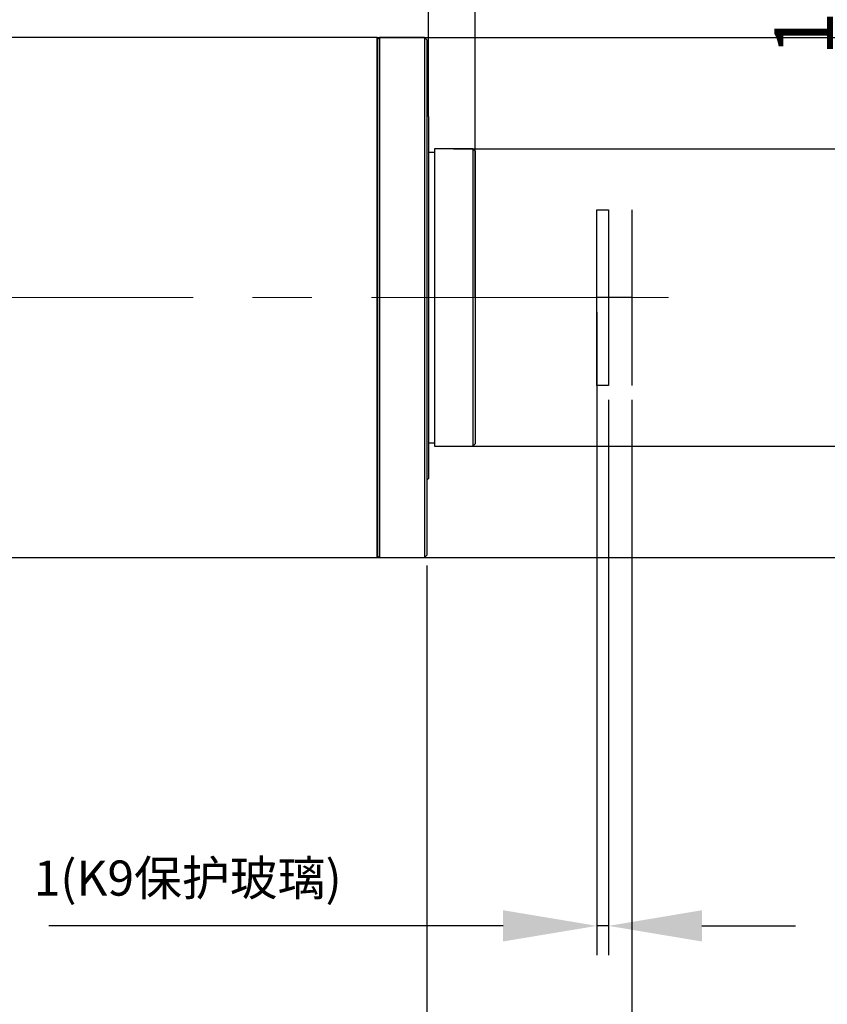
# Model space of a CAD drawing. Units: millimetres. Extents: x 124 to 421, y 43 to 253.
# Drawn here: x 339 to 374, y 117 to 159 of the extents above; entities that cross this region are included whole.
import ezdxf

# ---------------------------------------------------------------- set-up
doc = ezdxf.new("R2010")
doc.units = ezdxf.units.MM
doc.header["$PDSIZE"] = -1
doc.linetypes.add('CENTER', pattern=[10.16, 6.35, -1.27, 1.27, -1.27])
doc.linetypes.add('CENTERX2', pattern=[20.32, 12.7, -2.54, 2.54, -2.54])
doc.layers.add('10', color=7, linetype='Continuous')
for name, color, linetype, lineweight in [('3中心线层', 1, 'CENTER', 9), ('7标注层', 4, 'Continuous', 5), ('标注层', 4, 'Continuous', 25)]:
    doc.layers.add(name, color=color, linetype=linetype, lineweight=lineweight)
doc.styles.add('TH-GBD2M', font='calibri.ttf', dxfattribs={"width": 0.8, "height": 2.5})
doc.styles.add('TH_GBDIM', font='calibri.ttf', dxfattribs={"width": 0.8, "height": 1.5})
doc.dimstyles.new('TH-GBD2M', dxfattribs={"dimtxt": 2.5, "dimasz": 4, "dimexe": 2, "dimexo": 0, "dimgap": 1.5, "dimtad": 1, "dimdec": 4, "dimlfac": 0.1, "dimzin": 9, "dimdsep": 46, "dimtxsty": 'TH-GBD2M', "dimcen": 0, "dimclrt": 3, "dimadec": 0, "dimazin": 3, "dimtfac": 1, "dimtdec": 4, "dimtofl": 0, "dimtmove": 0, "dimatfit": 3, "dimfxl": 1, "dimtolj": 1, "dimtzin": 0, "dimarcsym": 0})
doc.dimstyles.new('透镜标注', dxfattribs={"dimtxt": 2.5, "dimasz": 4, "dimexe": 1.25, "dimexo": 0.625, "dimtad": 1, "dimtoh": 1, "dimzin": 1, "dimdsep": 46, "dimtxsty": 'TH-GBD2M', "dimcen": 2.5, "dimclrt": 256, "dimadec": 0, "dimazin": 0, "dimtm": 1e-09, "dimtfac": 1, "dimtmove": 0, "dimatfit": 3, "dimfxl": 1, "dimtzin": 0, "dimarcsym": 0})

# ---------------------------------------------------------------- blocks, each defined once
blk = doc.blocks.new('*D24')
at = {"layer": '7标注层', "color": 0, "lineweight": -2, "transparency": 16777216}
for p, q in [((365.244, 142.913), (365.244, 113.288)), ((356.481, 135.84), (356.481, 113.288)), ((352.481, 114.538), (348.481, 114.538)), ((356.481, 114.538), (365.244, 114.538)), ((369.244, 114.538), (373.244, 114.538))]:
    blk.add_line(p, q, dxfattribs=at)
at = {"layer": '7标注层', "color": 0, "transparency": 16777216}
for points in [[(352.481, 115.205), (352.481, 113.872), (356.481, 114.538)], [(369.244, 115.205), (369.244, 113.872), (365.244, 114.538)]]:
    blk.add_solid(points, dxfattribs=at)
at = {"layer": 'Defpoints', "color": 0, "transparency": 16777216}
for p in [(365.244, 143.538), (356.481, 136.465), (365.244, 114.538)]:
    blk.add_point(p, dxfattribs=at)
at = {"layer": '7标注层', "transparency": 16777216, "insert": (360.863, 116.7), "char_height": 1.5, "attachment_point": 2, "style": 'TH_GBDIM'}
blk.add_mtext('{\\C3;17.526}', dxfattribs=at)
blk = doc.blocks.new('*D25')
at = {"layer": '7标注层', "color": 0, "lineweight": -2, "transparency": 16777216}
for p, q in [((363.744, 146.663), (363.744, 119.205)), ((364.244, 142.913), (364.244, 119.205)), ((359.744, 120.455), (340.327, 120.455)), ((364.244, 120.455), (363.744, 120.455)), ((368.244, 120.455), (372.244, 120.455))]:
    blk.add_line(p, q, dxfattribs=at)
at = {"layer": '7标注层', "color": 0, "transparency": 16777216}
for points in [[(359.744, 121.122), (359.744, 119.788), (363.744, 120.455)], [(368.244, 121.122), (368.244, 119.788), (364.244, 120.455)]]:
    blk.add_solid(points, dxfattribs=at)
at = {"layer": 'Defpoints', "color": 0, "transparency": 16777216}
for p in [(363.744, 147.288), (364.244, 143.538), (363.744, 120.455)]:
    blk.add_point(p, dxfattribs=at)
at = {"layer": '7标注层', "transparency": 16777216, "insert": (346.265, 123.246), "char_height": 1.5, "attachment_point": 2, "style": 'TH_GBDIM'}
blk.add_mtext('{\\C3;1(K9\\fSimSun|b0|i0|c134|p34;保护玻璃\\fCalibri|b0|i0|c0|p34;)}', dxfattribs=at)
blk = doc.blocks.new('*D29')
at = {"layer": '7标注层', "color": 0, "lineweight": -2, "transparency": 16777216}
for p, q in [((217.847, 147.288), (217.847, 191.597)), ((358.556, 147.288), (358.556, 191.597)), ((221.847, 189.597), (354.556, 189.597))]:
    blk.add_line(p, q, dxfattribs=at)
at = {"layer": '7标注层', "color": 0, "transparency": 16777216}
for points in [[(221.847, 190.264), (221.847, 188.93), (217.847, 189.597)], [(354.556, 190.264), (354.556, 188.93), (358.556, 189.597)]]:
    blk.add_solid(points, dxfattribs=at)
at = {"layer": 'Defpoints', "color": 0, "transparency": 16777216}
for p in [(358.556, 189.597), (217.847, 147.288), (358.556, 147.288)]:
    blk.add_point(p, dxfattribs=at)
at = {"layer": '7标注层', "color": 3, "transparency": 16777216, "insert": (283.292, 193.658), "char_height": 2.5, "attachment_point": 2, "style": 'TH-GBD2M'}
blk.add_mtext('\\A1;281.40', dxfattribs=at)
blk = doc.blocks.new('*D30')
at = {"layer": '7标注层', "color": 0, "lineweight": -2, "transparency": 16777216}
for p, q in [((354.356, 158.388), (386.561, 158.388)), ((384.561, 154.388), (384.561, 140.188)), ((354.356, 136.188), (386.561, 136.188))]:
    blk.add_line(p, q, dxfattribs=at)
at = {"layer": '7标注层', "color": 0, "transparency": 16777216}
for points in [[(383.894, 154.388), (385.228, 154.388), (384.561, 158.388)], [(383.894, 140.188), (385.228, 140.188), (384.561, 136.188)]]:
    blk.add_solid(points, dxfattribs=at)
at = {"layer": 'Defpoints', "color": 0, "transparency": 16777216}
for p in [(354.356, 158.388), (354.356, 136.188), (384.561, 136.188)]:
    blk.add_point(p, dxfattribs=at)
at = {"layer": '7标注层', "color": 3, "transparency": 16777216, "insert": (379.692, 147.288), "char_height": 2.5, "attachment_point": 2, "rotation": 90, "style": 'TH-GBD2M'}
blk.add_mtext('\\A1;%%C44.40', dxfattribs=at)
blk = doc.blocks.new('*D34')
at = {"layer": 'Defpoints', "color": 0, "transparency": 16777216}
for p in [(357.631, 153.638), (357.631, 140.938), (375.373, 140.938)]:
    blk.add_point(p, dxfattribs=at)
at = {"layer": '标注层', "color": 0, "lineweight": -2, "transparency": 16777216}
for p, q in [((375.373, 153.638), (375.373, 174.512)), ((357.631, 153.638), (377.373, 153.638)), ((375.373, 144.938), (375.373, 149.638)), ((357.631, 140.938), (377.373, 140.938))]:
    blk.add_line(p, q, dxfattribs=at)
at = {"layer": '标注层', "color": 0, "transparency": 16777216}
for points in [[(374.706, 149.638), (376.04, 149.638), (375.373, 153.638)], [(374.706, 144.938), (376.04, 144.938), (375.373, 140.938)]]:
    blk.add_solid(points, dxfattribs=at)
at = {"layer": '标注层', "color": 3, "transparency": 16777216, "insert": (372.592, 166.075), "char_height": 2.5, "attachment_point": 5, "rotation": 90, "style": 'TH-GBD2M'}
blk.add_mtext('\\A1;1-32UN-2A', dxfattribs=at)
blk = doc.blocks.new('*D36')
at = {"layer": 'Defpoints', "color": 0, "transparency": 16777216}
for p in [(356.556, 171.017), (356.556, 155.014), (358.556, 153.538)]:
    blk.add_point(p, dxfattribs=at)
at = {"layer": '标注层', "color": 0, "lineweight": -2, "transparency": 16777216}
for p, q in [((356.556, 155.014), (356.556, 173.017)), ((358.556, 153.538), (358.556, 173.017)), ((352.556, 171.017), (348.556, 171.017)), ((362.556, 171.017), (366.556, 171.017))]:
    blk.add_line(p, q, dxfattribs=at)
at = {"layer": '标注层', "color": 0, "transparency": 16777216}
for points in [[(352.556, 171.684), (352.556, 170.351), (356.556, 171.017)], [(362.556, 171.684), (362.556, 170.351), (358.556, 171.017)]]:
    blk.add_solid(points, dxfattribs=at)
at = {"layer": '标注层', "color": 3, "transparency": 16777216, "insert": (357.556, 173.773), "char_height": 2.5, "attachment_point": 5, "style": 'TH-GBD2M'}
blk.add_mtext('\\A1;4', dxfattribs=at)

msp = doc.modelspace()

# ---------------------------------------------------------------- linework, layer by layer
at = {"color": 7, "linetype": 'Continuous', "lineweight": 25}
for p, q in [((354.35614, 158.38814), (332.13914, 158.38814)), ((354.35614, 149.26786), (354.35614, 158.38814)), ((354.45614, 158.38814), (354.38114, 158.31314)), ((354.38114, 158.31314), (354.38114, 136.43991)), ((356.38114, 158.38814), (354.45614, 158.38814)), ((354.45614, 158.38814), (354.45614, 136.36611)), ((356.48114, 158.28814), (356.38114, 158.38814)), ((356.38114, 158.38814), (356.38114, 136.36611)), ((356.48114, 158.28814), (356.48114, 136.46451)), ((354.38114, 158.01314), (354.35614, 158.01314)), ((356.55614, 155.0139), (356.48114, 155.08814)), ((356.55614, 155.0139), (356.55614, 139.68625)), ((356.80614, 153.48814), (356.55614, 153.48814)), ((358.45614, 153.63814), (356.80614, 153.63814)), ((356.80614, 153.63814), (356.80614, 141.03995)), ((358.55614, 153.53814), (358.45614, 153.63814)), ((358.45614, 153.63814), (358.45614, 141.03995)), ((358.55614, 153.53814), (358.55614, 141.13835)), ((354.35614, 136.18814), (354.35614, 149.26786)), ((356.55614, 141.08814), (356.80614, 141.08814)), ((356.80614, 141.03995), (356.80614, 140.93814)), ((356.80614, 140.93814), (358.45614, 140.93814)), ((358.45614, 141.03995), (358.45614, 140.93814)), ((358.45614, 140.93814), (358.55614, 141.03814)), ((358.55614, 141.13835), (358.55614, 141.03814)), ((356.55614, 139.68625), (356.55614, 139.56238)), ((356.48114, 139.48814), (356.55614, 139.56238)), ((354.35614, 136.56314), (354.38114, 136.56314)), ((354.38114, 136.43991), (354.38114, 136.26314)), ((354.38114, 136.26314), (354.45614, 136.18814)), ((354.45614, 136.36611), (354.45614, 136.18814)), ((356.38114, 136.36611), (356.38114, 136.18814)), ((356.38114, 136.18814), (356.48114, 136.28814)), ((356.48114, 136.46451), (356.48114, 136.28814)), ((332.13914, 136.18814), (354.35614, 136.18814)), ((354.45614, 136.18814), (356.38114, 136.18814))]:
    msp.add_line(p, q, dxfattribs=at)
at = {"color": 8, "linetype": 'Continuous', "lineweight": 25}
msp.add_line((354.38114, 149.20098), (354.35614, 149.20098), dxfattribs=at)
at = {"layer": '10'}
for p, q in [((363.74414, 147.28814), (363.74414, 151.03814)), ((363.74414, 151.03814), (364.24414, 151.03814)), ((364.24414, 151.03814), (364.24414, 143.53814)), ((365.24414, 151.03814), (365.24414, 143.53814)), ((365.24414, 147.28814), (363.74414, 147.28814)), ((363.74414, 143.53814), (363.74414, 147.28814)), ((364.24414, 143.53814), (363.74414, 143.53814))]:
    msp.add_line(p, q, dxfattribs=at)
at = {"layer": '3中心线层', "linetype": 'CENTERX2', "lineweight": 18}
msp.add_line((366.81445, 147.28814), (212.1945, 147.28814), dxfattribs=at)

# ---------------------------------------------------------------- dimensions: what is measured, and where the dimension line sits
at = {"layer": '7标注层'}
dim = msp.add_linear_dim(base=(358.55614, 189.59689), p1=(217.84734, 147.28814), p2=(358.55614, 147.28814), text='281.40', dimstyle='TH-GBD2M', dxfattribs=at)
dim.commit()
dim.dimension.update_dxf_attribs({"geometry": '*D29', "text_midpoint": (283.29238, 189.59689), "dimtype": 160})
dim = msp.add_linear_dim(base=(384.56106, 136.18814), p1=(354.35614, 158.38814), p2=(354.35614, 136.18814), angle=90, text='%%C44.40', dimstyle='TH-GBD2M', dxfattribs=at)
dim.commit()
dim.dimension.update_dxf_attribs({"geometry": '*D30', "text_midpoint": (384.56106, 147.28814), "dimtype": 160})
for base, p1, p2, text, picture, middle in [((363.74414, 120.45507), (364.24414, 143.53814), (363.74414, 147.28814), '{\\C3;1(K9\\fSimSun|b0|i0|c134|p34;保护玻璃\\fCalibri|b0|i0|c0|p34;)}', '*D25', (346.26463, 120.45507)), ((365.24414, 114.53834), (356.48114, 136.46451), (365.24414, 143.53814), '{\\C3;17.526}', '*D24', (360.86264, 114.53834))]:
    dim = msp.add_linear_dim(base=base, p1=p1, p2=p2, text=text, dimstyle='透镜标注', override={"dimtxsty": 'TH_GBDIM'}, dxfattribs=at)
    dim.commit()
    dim.dimension.update_dxf_attribs({"geometry": picture, "text_midpoint": middle, "dimtype": 160})
at = {"layer": '标注层'}
dim = msp.add_linear_dim(base=(356.55614, 171.01729), p1=(358.55614, 153.53814), p2=(356.55614, 155.0139), text='4', dimstyle='TH-GBD2M', dxfattribs=at)
dim.commit()
dim.dimension.update_dxf_attribs({"geometry": '*D36', "text_midpoint": (357.55614, 171.01729), "dimtype": 160})
dim = msp.add_linear_dim(base=(375.37307, 140.93814), p1=(357.63114, 153.63814), p2=(357.63114, 140.93814), angle=90, text='1-32UN-2A', dimstyle='TH-GBD2M', dxfattribs=at)
dim.commit()
dim.dimension.update_dxf_attribs({"geometry": '*D34', "text_midpoint": (375.37307, 166.07506), "dimtype": 160})

doc.saveas('drawing.dxf')
